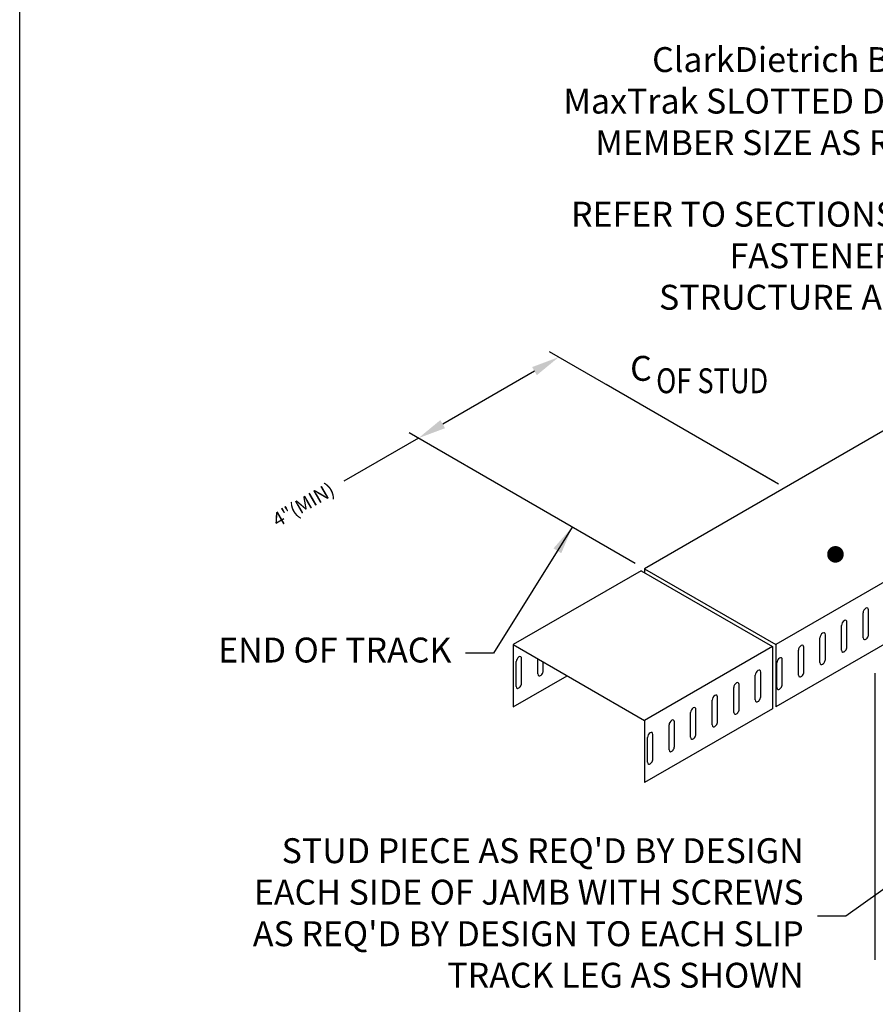
# Model space of a CAD drawing. Units: inches. Extents: x 2 to 126, y 15 to 164.
# Drawn here: x 2 to 54, y 54 to 113 of the extents above; entities that cross this region are included whole.
import ezdxf
from ezdxf.enums import TextEntityAlignment as Align

# ---------------------------------------------------------------- set-up
doc = ezdxf.new("R2010")
doc.units = ezdxf.units.IN
doc.header["$LTSCALE"] = 16
doc.header["$MEASUREMENT"] = 0
doc.linetypes.add('CENTER2', pattern=[1.125, 0.75, -0.125, 0.125, -0.125])
for name, color, linetype in [('DIM', 7, 'Continuous'), ('STUD', 7, 'Continuous'), ('THIN-LINE', 7, 'Continuous'), ('TRACK', 7, 'Continuous')]:
    doc.layers.add(name, color=color, linetype=linetype)
doc.styles.add('000-CDES', font='romans.shx', dxfattribs={"width": 0.9})
doc.styles.add('DIMTEXT1', font='romans.shx', dxfattribs={"width": 0.8})
doc.styles.add('Romans', font='romans.shx', dxfattribs={"width": 0.9, "height": 0.09375})
doc.dimstyles.new('016-CDES3_4', dxfattribs={"dimscale": 16, "dimtxt": 0.09375, "dimasz": 0.125, "dimexe": 0.0625, "dimexo": 0.0625, "dimgap": 0.09375, "dimtad": 0, "dimdec": 4, "dimzin": 3, "dimdsep": 46, "dimlunit": 4, "dimtxsty": '000-CDES', "dimcen": 0.09375, "dimclrt": 7, "dimadec": 0, "dimazin": 0, "dimtfac": 1, "dimtdec": 4, "dimtmove": 0, "dimatfit": 3, "dimfxl": 1, "dimfrac": 2, "dimtolj": 1, "dimtzin": 0, "dimarcsym": 0})
doc.dimstyles.new('DDG-STANDARD', dxfattribs={"dimscale": 16, "dimtxt": 0.09375, "dimasz": 0.09375, "dimexe": 0.0625, "dimexo": 0.0625, "dimgap": 0.09375, "dimtad": 0, "dimtih": 1, "dimtoh": 1, "dimdec": 4, "dimzin": 2, "dimdsep": 46, "dimlunit": 4, "dimtxsty": 'Romans', "dimcen": 0.09375, "dimclrt": 7, "dimadec": 0, "dimazin": 0, "dimtfac": 1, "dimtdec": 4, "dimtofl": 0, "dimtmove": 0, "dimatfit": 3, "dimfxl": 1, "dimfrac": 2, "dimtolj": 1, "dimtzin": 0, "dimarcsym": 0})

# ---------------------------------------------------------------- blocks, each defined once
blk = doc.blocks.new('*D17')
at = {"layer": 'Defpoints', "color": 0, "transparency": 16777216}
for p in [(34.84, 92.494), (48.461, 84.63), (40.006, 79.749)]:
    blk.add_point(p, dxfattribs=at)
at = {"layer": 'DIM', "color": 0, "lineweight": -2, "transparency": 16777216}
for p, q in [((47.898, 84.955), (34.277, 92.819)), ((33.378, 91.651), (27.846, 88.456)), ((39.443, 80.073), (25.822, 87.937)), ((26.385, 87.613), (21.891, 85.018))]:
    blk.add_line(p, q, dxfattribs=at)
at = {"layer": 'DIM', "color": 0, "transparency": 16777216}
for points in [[(33.238, 91.894), (33.519, 91.407), (34.84, 92.494)], [(27.705, 88.7), (27.987, 88.213), (26.385, 87.613)]]:
    blk.add_solid(points, dxfattribs=at)
at = {"layer": 'DIM', "color": 7, "transparency": 16777216, "insert": (19.453, 83.611), "char_height": 0.84375, "attachment_point": 5, "rotation": 30, "style": '000-CDES'}
blk.add_mtext('\\A1;4"(MIN)', dxfattribs=at)
blk = doc.blocks.new('CL')
at = {"insert": (-0.327, 0.55), "char_height": 1.5, "attachment_point": 4, "style": 'Romans'}
blk.add_mtext('C', dxfattribs=at)
at = {"style": 'Romans', "width": 0.8}
for tag, flags, p in [('L', 2, (0, 0)), ('ORIENTATION', 8, (1.243, 0))]:
    blk.add_attdef(tag, text='', height=1.5, dxfattribs=dict(at, flags=flags)).set_placement(p, align=Align.MIDDLE_LEFT)

msp = doc.modelspace()

# ---------------------------------------------------------------- linework, layer by layer
msp.add_lwpolyline([(2.36421, 164), (126.36421, 164), (126.36421, 15.38228), (2.36421, 15.38228)], close=True)
at = {"const_width": 0.5}
msp.add_lwpolyline([(51.25919, 80.61517, 1), (51.75919, 80.61517, 1)], format="xyb", close=True, dxfattribs=at)
at = {"layer": 'STUD'}
for p, q in [((40.00572, 79.74854), (40.00572, 79.51551)), ((53.87646, 73.46195), (53.87646, 56.20317))]:
    msp.add_line(p, q, dxfattribs=at)
at = {"layer": 'THIN-LINE', "linetype": 'CENTER2'}
msp.add_line((48.08597, 84.84669), (36.7141, 91.41223), dxfattribs=at)
at = {"layer": 'TRACK'}
for p, q in [((96.64073, 112.44678), (40.00572, 79.74854)), ((104.54604, 107.88264), (47.91103, 75.1844)), ((104.54604, 104.13264), (47.91103, 71.4344)), ((39.80391, 79.63203), (32.1003, 75.18434)), ((39.80391, 79.63203), (47.70922, 75.06789)), ((40.00572, 79.74854), (47.91103, 75.1844)), ((53.17389, 75.59792), (53.17389, 77.08972)), ((53.49865, 75.78542), (53.49865, 77.27722)), ((52.19961, 75.03542), (52.19961, 76.52722)), ((51.87485, 74.84792), (51.87485, 76.33972)), ((50.57581, 74.09792), (50.57581, 75.58972)), ((50.90057, 74.28542), (50.90057, 75.77722)), ((32.1003, 75.18434), (32.1003, 71.43434)), ((32.1003, 75.18434), (40.00561, 70.62021)), ((47.70922, 75.06789), (40.00561, 70.62021)), ((47.70922, 75.06789), (47.70922, 71.31789)), ((47.91103, 75.1844), (47.91103, 71.4344)), ((49.27678, 73.34792), (49.27678, 74.83972)), ((49.60154, 73.53542), (49.60154, 75.02722)), ((32.2782, 72.66205), (32.2782, 74.15385)), ((32.60296, 72.84955), (32.60296, 74.34135)), ((33.57723, 73.41205), (33.57723, 74.33163)), ((33.90199, 73.59955), (33.90199, 74.14413)), ((48.3025, 72.78542), (48.3025, 74.27722)), ((47.00346, 72.03542), (47.00346, 73.52722)), ((47.97774, 72.59792), (47.97774, 74.08972)), ((32.1003, 71.43434), (35.34789, 73.30934)), ((46.6787, 71.84792), (46.6787, 73.33972)), ((45.37966, 71.09792), (45.37966, 72.58972)), ((45.70442, 71.28542), (45.70442, 72.77722)), ((44.08062, 70.34792), (44.08062, 71.83972)), ((44.40538, 70.53542), (44.40538, 72.02722)), ((47.70922, 71.31789), (40.00561, 66.87021)), ((43.10635, 69.78542), (43.10635, 71.27722)), ((40.00561, 70.62021), (40.00561, 66.87021)), ((42.78159, 69.59792), (42.78159, 71.08972)), ((41.48255, 68.84792), (41.48255, 70.33972)), ((41.80731, 69.03542), (41.80731, 70.52722)), ((40.18351, 68.09792), (40.18351, 69.58972)), ((40.50827, 68.28542), (40.50827, 69.77722))]:
    msp.add_line(p, q, dxfattribs=at)
for centre, start_param, end_param in [((53.33627, 77.18347), 2.35619449, 5.49778714), ((52.03723, 76.43347), 2.35619449, 5.49778714), ((50.73819, 75.68347), 2.35619449, 5.49778714), ((53.33627, 75.69167), 5.49778714, 8.6393798), ((49.43916, 74.93347), 2.35619449, 5.49778714), ((52.03723, 74.94167), 5.49778714, 8.6393798), ((32.44058, 74.2476), 2.35619449, 5.49778714), ((48.14012, 74.18347), 2.35619449, 5.49778714), ((50.73819, 74.19167), 5.49778714, 8.6393798), ((33.73961, 73.5058), 5.49778714, 8.6393798), ((46.84108, 73.43347), 2.35619449, 5.49778714), ((49.43916, 73.44167), 5.49778714, 8.6393798), ((32.44058, 72.7558), 5.49778714, 8.6393798), ((45.54204, 72.68347), 2.35619449, 5.49778714), ((48.14012, 72.69167), 5.49778714, 8.6393798), ((44.243, 71.93347), 2.35619449, 5.49778714), ((46.84108, 71.94167), 5.49778714, 8.6393798), ((42.94397, 71.18347), 2.35619449, 5.49778714), ((45.54204, 71.19167), 5.49778714, 8.6393798), ((41.64493, 70.43347), 2.35619449, 5.49778714), ((44.243, 70.44167), 5.49778714, 8.6393798), ((40.34589, 69.68347), 2.35619449, 5.49778714), ((42.94397, 69.69167), 5.49778714, 8.6393798), ((41.64493, 68.94167), 5.49778714, 8.6393798), ((40.34589, 68.19167), 5.49778714, 8.6393798)]:
    msp.add_ellipse(centre, major_axis=(-0.11482, -0.19887), ratio=0.57735027, start_param=start_param, end_param=end_param, dxfattribs=at)

# ---------------------------------------------------------------- block references
ref = msp.add_blockref('CL', (39.46526, 91.07118))
ref.add_attrib('ORIENTATION', 'OF STUD', dxfattribs={"height": 1.5, "style": 'Romans', "width": 0.8, "flags": 8}).set_placement((40.70784, 91.07118), align=Align.MIDDLE_LEFT)

# ---------------------------------------------------------------- texts
at = {"insert": (28.37134, 74.65867), "char_height": 1.5, "width": 19.1588089, "attachment_point": 6, "style": 'DIMTEXT1'}
msp.add_mtext('END OF TRACK', dxfattribs=at)
at = {"layer": 'DIM', "color": 0, "char_height": 1.5, "attachment_point": 6, "style": 'Romans'}
for s, insert, width in [("{\\C7;ClarkDietrich BUILDING SYSTEMS\\PMaxTrak SLOTTED DEFLECTION TRACK\\fTimes New Roman|b0|i0|c0|p18;\\P\\Fromans|c0;MEMBER SIZE AS REQ'D PER DESIGN.}", (72.12676, 107.91058), 39.3194828), ('REFER TO SECTIONS FOR FASTENERS TO STRUCTURE ABOVE', (59.55726, 98.40436), 24.621166), ("STUD PIECE AS REQ'D BY DESIGN EACH SIDE OF JAMB WITH SCREWS AS REQ'D BY DESIGN TO EACH SLIP TRACK LEG AS SHOWN", (49.59313, 58.82626), 33.3811488)]:
    msp.add_mtext(s, dxfattribs=dict(at, insert=insert, width=width))

# ---------------------------------------------------------------- dimensions: what is measured, and where the dimension line sits
at = {"layer": 'DIM'}
dim = msp.add_linear_dim(base=(34.83979, 92.49437), p1=(40.00572, 79.74854), p2=(48.46097, 84.63018), angle=30, text='4"(MIN)', dimstyle='016-CDES3_4', override={"dimscale": 9, "dimasz": 0.1875}, dxfattribs=at)
dim.commit()
dim.dimension.update_dxf_attribs({"geometry": '*D17', "text_midpoint": (19.45325, 83.61094), "dimtype": 161})

# ---------------------------------------------------------------- leaders
at = {"layer": 'DIM', "annotation_type": 0, "has_hookline": 1, "hookline_direction": 1}
for points, text_width in [([(82.31603, 104.17641), (74.65801, 107.91058), (72.97051, 107.91058)], 38.89286), ([(71.94008, 92.6076), (62.74476, 98.40436), (61.05726, 98.40436)], 20.50714), ([(35.65075, 82.26288), (30.90259, 74.65867), (29.21509, 74.65867)], 13.37143), ([(72.44588, 73.28048), (52.12438, 58.82626), (50.43688, 58.82626)], 30.15)]:
    msp.add_leader(points, dimstyle='DDG-STANDARD', override={"dimscale": 9, "dimasz": 0.1875}, dxfattribs=dict(at, text_width=text_width))

doc.saveas('drawing.dxf')
